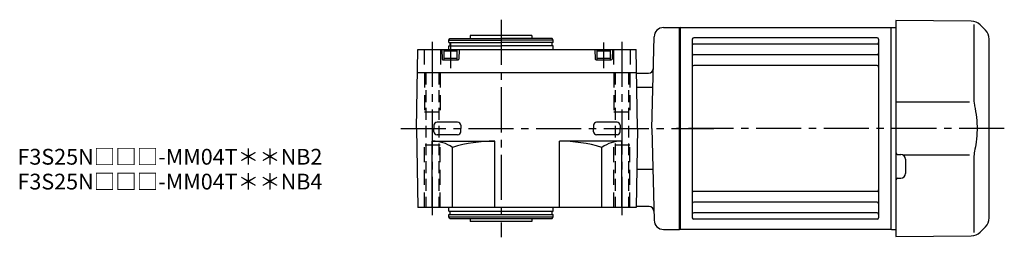
# Model space of a CAD drawing. Extents: x -584 to 988, y 100 to 854.
# Drawn here: x 365 to 988, y 717 to 854 of the extents above; entities that cross this region are included whole.
import ezdxf

# ---------------------------------------------------------------- set-up
doc = ezdxf.new("R2010")
doc.units = 0
doc.header["$LTSCALE"] = 3
doc.header["$MEASUREMENT"] = 0
for name, pattern in [('CENTERX2', [20.32, 12.7, -2.54, 2.54, -2.54]), ('HIDDEN', [3.75, 2.5, -1.25]), ('HIDDEN2', [4.7625, 3.175, -1.5875]), ('sekkei(A2)', [14.2875, 9.525, -1.5875, 1.5875, -1.5875])]:
    doc.linetypes.add(name, pattern=pattern)
doc.layers.get('0').update_dxf_attribs({"linetype": 'CONTINUOUS'})
for name, color, linetype in [('CENTER', 3, 'sekkei(A2)'), ('HIDDEN', 1, 'HIDDEN'), ('HIDS', 1, 'HIDDEN2')]:
    doc.layers.add(name, color=color, linetype=linetype)
doc.layers.add('TITLE', color=4, linetype='CONTINUOUS', plot=False)
doc.styles.get("Standard").update_dxf_attribs({"font": 'simplex.shx', "bigfont": 'extfont.shx'})

msp = doc.modelspace()

# ---------------------------------------------------------------- linework, layer by layer
for p, q in [((772.44, 849.5), (782.6, 849.5)), ((782.6, 721.5), (782.6, 849.5)), ((782.9, 849.5), (782.6, 849.33)), ((782.6, 721.67), (782.6, 849.33)), ((782.9, 849.5), (782.9, 721.5)), ((782.9, 849.5), (916.3, 849.5)), ((916.3, 849.5), (916.6, 849.33)), ((916.3, 849.5), (916.3, 721.5)), ((916.8, 849.5), (916.6, 849.31)), ((916.6, 721.69), (916.6, 849.33)), ((916.8, 849.5), (919.6, 849.43)), ((919.6, 854), (919.6, 717)), ((967.27, 853.58), (919.6, 854)), ((968.94, 851.34), (968.94, 805.08)), ((972.86, 851.24), (976.26, 847.84)), ((649.99, 844.5), (649.99, 842.5)), ((688.99, 844.5), (649.99, 844.5)), ((688.99, 844.5), (688.99, 842.5)), ((764.92, 785.5), (766.45, 843.66)), ((790.6, 842.05), (790.6, 728.95)), ((907.6, 843.05), (791.6, 843.05)), ((908.6, 842.05), (908.6, 728.95)), ((978.6, 728.81), (978.6, 842.19)), ((907.6, 838.99), (791.6, 838.99)), ((615.99, 785.5), (616.86, 835.5)), ((755.99, 785.5), (755.12, 835.5)), ((907.6, 832.22), (791.6, 832.22)), ((907.6, 825.49), (791.6, 825.49)), ((616.61, 821), (755.37, 821)), ((755.58, 820.5), (755.38, 820.7)), ((755.58, 820.5), (762.92, 820.5)), ((765.61, 811.6), (755.54, 811.6)), ((919.6, 802.37), (966.24, 802.31)), ((627.04, 787.53), (626.99, 785.53)), ((641.94, 789.47), (629.04, 789.47)), ((643.94, 787.53), (643.99, 785.53)), ((728.04, 787.53), (727.99, 785.53)), ((742.94, 789.47), (730.04, 789.47)), ((744.94, 787.53), (744.99, 785.53)), ((615.99, 785.5), (616.86, 735.5)), ((627.04, 783.42), (626.99, 785.42)), ((641.94, 781.47), (629.04, 781.47)), ((643.94, 783.42), (643.99, 785.42)), ((728.04, 783.42), (727.99, 785.42)), ((742.94, 781.47), (730.04, 781.47)), ((744.94, 783.42), (744.99, 785.42)), ((755.99, 785.5), (755.12, 735.5)), ((764.92, 785.5), (766.45, 727.34)), ((625.99, 736), (625.99, 777.5)), ((625.99, 777.5), (665.49, 777.5)), ((638.7, 735.5), (638.7, 773.52)), ((665.49, 735.5), (665.49, 777.5)), ((706.49, 735.5), (706.49, 777.5)), ((745.99, 777.5), (706.49, 777.5)), ((733.28, 735.5), (733.28, 773.52)), ((745.99, 736), (745.99, 777.5)), ((920.59, 769.04), (922.63, 769.03)), ((966.24, 768.69), (924.08, 768.63)), ((925.6, 766.03), (925.6, 756.97)), ((968.94, 765.92), (968.94, 719.66)), ((765.61, 759.4), (755.54, 759.4)), ((920.59, 753.96), (922.63, 753.97)), ((907.6, 745.51), (791.6, 745.51)), ((763.3, 736), (755.13, 736)), ((907.6, 738.78), (791.6, 738.78)), ((908.6, 737.7), (908.6, 735.76)), ((916.6, 721.69), (916.6, 738.4)), ((755.12, 735.5), (616.86, 735.5)), ((636.49, 733), (636.49, 735.5)), ((636.49, 733), (702.49, 733)), ((636.49, 731), (702.49, 731)), ((636.49, 729.5), (636.49, 731)), ((637.19, 731), (637.19, 733)), ((701.79, 731), (701.79, 733)), ((702.49, 733), (702.49, 735.5)), ((702.49, 729.5), (702.49, 731)), ((907.6, 732.01), (791.6, 732.01)), ((636.49, 729.5), (702.49, 729.5)), ((637.07, 728.5), (636.49, 729.5)), ((637.07, 728.5), (701.91, 728.5)), ((649.99, 728.5), (649.99, 726.5)), ((688.99, 726.5), (649.99, 726.5)), ((688.99, 728.5), (688.99, 726.5)), ((701.91, 728.5), (702.49, 729.5)), ((907.6, 727.95), (791.6, 727.95)), ((772.44, 721.5), (782.6, 721.5)), ((782.9, 721.5), (782.6, 721.67)), ((916.3, 721.5), (782.9, 721.5)), ((916.3, 721.5), (916.6, 721.67)), ((916.8, 721.5), (916.6, 721.69)), ((916.8, 721.5), (919.6, 721.57)), ((919.6, 717), (967.27, 717.42)), ((976.26, 723.16), (972.86, 719.76))]:
    msp.add_line(p, q)
at = {"linetype": 'ByBlock'}
for p, q in [((636.49, 841.5), (637.07, 842.5)), ((637.07, 842.5), (669.49, 842.5)), ((701.91, 842.5), (669.49, 842.5)), ((702.49, 841.5), (701.91, 842.5)), ((636.49, 840), (636.49, 841.5)), ((636.49, 841.5), (669.49, 841.5)), ((636.49, 840), (669.49, 840)), ((636.49, 835.5), (636.49, 838)), ((636.49, 838), (669.49, 838)), ((637.19, 838), (637.19, 840)), ((702.49, 841.5), (669.49, 841.5)), ((702.49, 840), (669.49, 840)), ((702.49, 838), (669.49, 838)), ((701.79, 838), (701.79, 840)), ((702.49, 840), (702.49, 841.5)), ((702.49, 835.5), (702.49, 838)), ((616.86, 835.5), (755.12, 835.5)), ((631.99, 835.5), (632.15, 829.49)), ((633.24, 834.7), (633.76, 835)), ((633.24, 834.7), (641.74, 834.7)), ((633.24, 834.7), (633.24, 829)), ((633.24, 830), (641.74, 830)), ((641.22, 835), (633.76, 835)), ((641.22, 835), (641.74, 834.7)), ((641.74, 829), (641.74, 834.7)), ((642.99, 835.5), (642.83, 829.49)), ((728.99, 835.5), (729.15, 829.49)), ((730.24, 834.7), (730.76, 835)), ((730.24, 834.7), (730.24, 829)), ((730.24, 834.7), (738.74, 834.7)), ((730.24, 830), (738.74, 830)), ((738.22, 835), (730.76, 835)), ((738.22, 835), (738.74, 834.7)), ((738.74, 829), (738.74, 834.7)), ((739.99, 835.5), (739.83, 829.49)), ((632.65, 829), (642.33, 829)), ((729.65, 829), (739.33, 829))]:
    msp.add_line(p, q, dxfattribs=at)
for centre, radius, start, end in [((772.44, 843.5), 6, 90, 178.5), ((967.2, 845.58), 8, 44.99998, 89.5), ((791.6, 842.05), 1, 90, 180), ((907.6, 842.05), 1, 0, 90), ((970.6, 842.19), 8, 0, 45), ((791.6, 839.99), 1, 180, 270), ((907.6, 839.99), 1, 270, 0), ((791.6, 833.22), 1, 180, 270), ((907.6, 833.22), 1, 270, 0), ((762.92, 823.5), 3, 270, 358.5), ((791.6, 824.49), 1, 90, 180), ((907.6, 824.49), 1, 0, 90), ((629.04, 787.47), 2, 90, 178.5), ((641.94, 787.47), 2, 1.5, 90), ((730.04, 787.47), 2, 90, 178.5), ((742.94, 787.47), 2, 1.5, 90), ((629.04, 783.47), 2, 181.5, 270), ((641.94, 783.47), 2, 270, 358.5), ((730.04, 783.47), 2, 181.5, 270), ((742.94, 783.47), 2, 270, 358.5), ((625.99, 755.22), 22.28, 55.20968, 90), ((665.49, 685.42), 92.08, 90, 106.91277), ((706.49, 685.42), 92.08, 73.08723, 90), ((745.99, 755.22), 22.28, 90, 124.79032), ((920.6, 770.04), 1, 180, 269.5), ((922.6, 766.03), 3, 0, 89.5), ((922.6, 756.97), 3, 270.5, 0), ((920.6, 752.96), 1, 90.5, 180), ((791.6, 746.51), 1, 180, 270), ((907.6, 746.51), 1, 270, 0), ((763.3, 733), 3, 1.5, 90), ((791.6, 737.78), 1, 90, 180), ((907.6, 737.78), 1, 0, 90), ((791.6, 731.01), 1, 90, 180), ((907.6, 731.01), 1, 0, 90), ((772.44, 727.5), 6, 181.5, 270), ((791.6, 728.95), 1, 180, 270), ((907.6, 728.95), 1, 270, 0), ((970.6, 728.81), 8, 315.00016, 0), ((967.2, 725.42), 8, 270.5, 315.00016)]:
    msp.add_arc(centre, radius, start, end)
for centre, start, end in [((632.65, 829.5), 181.5, 270), ((642.33, 829.5), 270, 358.5), ((729.65, 829.5), 181.5, 270), ((739.33, 829.5), 270, 358.5)]:
    msp.add_arc(centre, 0.5, start, end, dxfattribs=at)
for points, knots in [([(968.94, 805.08), (968.94, 803.55), (969.04, 801.99), (969.25, 800.25), (969.27, 800.11), (969.29, 799.96)], [0, 0, 0, 0, 0.8950807, 0.8950807, 0.9773939, 0.9773939, 0.9773939, 0.9773939]), ([(969.29, 799.96), (969.85, 797.48), (970.28, 794.99), (970.85, 789.91), (970.98, 787.32), (970.92, 782.11), (970.72, 779.49), (970.09, 774.94), (969.73, 772.98), (969.29, 771.04)], [0.0043593, 0.0043593, 0.0043593, 0.0043593, 0.2631174, 0.2631174, 0.5281137, 0.5281137, 0.79311, 0.79311, 0.9956447, 0.9956447, 0.9956447, 0.9956447]), ([(969.29, 771.04), (969.1, 769.66), (968.99, 768.3), (968.94, 766.61), (968.94, 766.27), (968.94, 765.92)], [0.0226079, 0.0226079, 0.0226079, 0.0226079, 0.7980513, 0.7980513, 1, 1, 1, 1])]:
    msp.add_open_spline(points, degree=3, knots=knots)
at = {"layer": 'CENTER'}
for p, q in [((669.49, 854.5), (669.49, 716.5)), ((625.99, 840.5), (625.99, 730.5)), ((745.99, 840.5), (745.99, 730.5)), ((605.99, 785.5), (804.35, 785.5)), ((988.21, 785.5), (780.69, 785.5))]:
    msp.add_line(p, q, dxfattribs=at)
at = {"layer": 'CENTER', "linetype": 'CENTERX2'}
for p, q in [((637.49, 840), (637.49, 823.67)), ((734.49, 840), (734.49, 823.67))]:
    msp.add_line(p, q, dxfattribs=at)
at = {"layer": 'HIDDEN'}
for p, q in [((621.79, 821), (621.79, 735.5)), ((630.19, 821), (630.19, 735.5)), ((741.79, 821), (741.79, 735.5)), ((750.19, 821), (750.19, 735.5))]:
    msp.add_line(p, q, dxfattribs=at)
at = {"layer": 'HIDS'}
for p, q in [((620.74, 835.5), (620.74, 821)), ((631.24, 835.5), (631.24, 821)), ((740.74, 835.5), (740.74, 821)), ((751.24, 835.5), (751.24, 821)), ((620.99, 821), (620.99, 796)), ((630.99, 821), (630.99, 796)), ((740.99, 821), (740.99, 796)), ((750.99, 821), (750.99, 796)), ((620.99, 796), (630.99, 796)), ((740.99, 796), (750.99, 796)), ((630.99, 775), (620.99, 775)), ((620.99, 735.5), (620.99, 775)), ((630.99, 735.5), (630.99, 775)), ((750.99, 775), (740.99, 775)), ((740.99, 735.5), (740.99, 775)), ((750.99, 735.5), (750.99, 775))]:
    msp.add_line(p, q, dxfattribs=at)

# ---------------------------------------------------------------- texts
at = {"layer": 'TITLE'}
for s, p in [('F3S25N□□□-MM04T＊＊NB2', (363.3, 762.58)), ('F3S25N□□□-MM04T＊＊NB4', (363.3, 746.83))]:
    msp.add_text(s, height=10, dxfattribs=at).set_placement(p)

doc.saveas('drawing.dxf')
